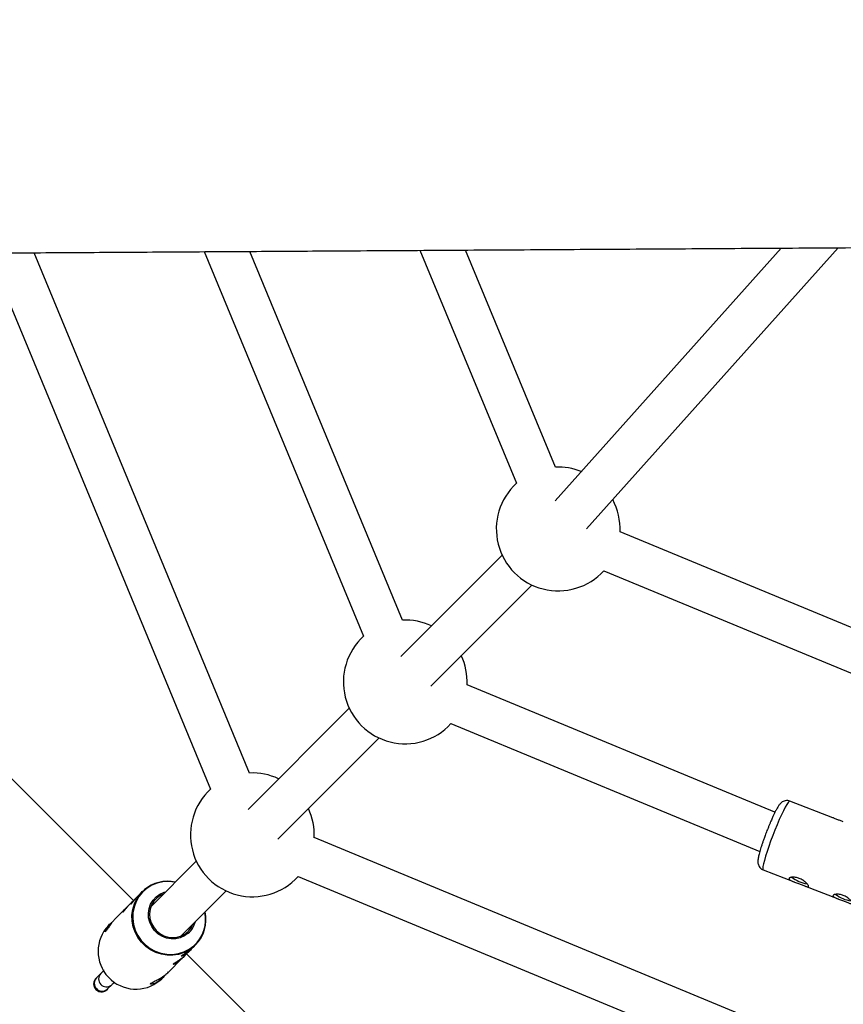
# Model space of a CAD drawing. Units: millimetres. Extents: x -2150 to 2150, y -2150 to 2150.
# Drawn here: x -355 to -42, y -331 to 43 of the extents above; entities that cross this region are included whole.
import ezdxf

# ---------------------------------------------------------------- set-up
doc = ezdxf.new("R2010")
doc.units = ezdxf.units.MM

msp = doc.modelspace()

# ---------------------------------------------------------------- linework, layer by layer
at = {"color": 7, "linetype": 'Continuous', "lineweight": 25}
for p, q in [((-202.84, -44.56), (-166.21, -133.01)), ((-151.43, -126.88), (-185.57, -44.46)), ((-65.63, -43.71), (-151.56, -139.7)), ((-139.64, -150.37), (-44.04, -43.58)), ((-366.66, -45.59), (-282.34, -249.14)), ((-267.56, -243.02), (-349.38, -45.48)), ((-284.75, -45.07), (-224.27, -191.07)), ((-209.49, -184.95), (-267.48, -44.96)), ((-14.45, -198), (-126.88, -151.43)), ((-171.64, -160.33), (-210.08, -198.76)), ((-133.01, -166.21), (-17.51, -214.05)), ((-198.76, -210.08), (-160.33, -171.64)), ((-311.69, -291.47), (-421.37, -181.79)), ((-68.03, -257.92), (-184.95, -209.49)), ((-229.71, -218.4), (-268.14, -256.83)), ((-191.07, -224.27), (-73.81, -272.85)), ((-256.83, -268.14), (-218.4, -229.71)), ((-46.05, -260.02), (-62.39, -253.69)), ((-68.03, -340.04), (-243.02, -267.56)), ((-287.78, -276.46), (-304.96, -293.65)), ((-72.5, -279.81), (-60.79, -284.34)), ((-249.14, -282.34), (-73.81, -354.97)), ((-308.29, -288.06), (-307.62, -287.44)), ((-293.65, -304.96), (-276.46, -287.78)), ((-56.83, -285.87), (-44.08, -290.8)), ((-311.3, -291.07), (-312.96, -292.73)), ((-308.29, -288.06), (-309.91, -289.68)), ((-314.35, -294.12), (-318.48, -298.26)), ((-320.54, -300.32), (-321.15, -300.92)), ((-288.77, -309), (-288.06, -308.29)), ((-298.24, -318.46), (-293.26, -313.48)), ((-291.86, -312.08), (-290.17, -310.4)), ((-181.79, -421.37), (-291.47, -311.69)), ((-324.09, -319.14), (-325.73, -320.78)), ((-301.59, -321.77), (-300.92, -321.15)), ((-300.92, -321.15), (-300.33, -320.55)), ((-321.62, -325.15), (-321.48, -325.02)), ((-321.51, -325.05), (-321.48, -325.02)), ((-321.48, -325.02), (-319.85, -323.38)), ((-319.99, -323.52), (-319.85, -323.38))]:
    msp.add_line(p, q, dxfattribs=at)
at = {"color": 8, "linetype": 'Continuous', "lineweight": 25, "flags": 128}
for points in [[(-62.39, -253.69), (-62.66, -253.78), (-63.05, -254.21), (-63.55, -254.96), (-64.16, -256.02), (-64.84, -257.36), (-65.6, -258.94), (-66.41, -260.72), (-67.24, -262.65), (-68.07, -264.7), (-68.89, -266.79), (-69.68, -268.89), (-70.4, -270.93), (-71.05, -272.86), (-71.61, -274.63), (-72.05, -276.2), (-72.38, -277.53), (-72.58, -278.57), (-72.65, -279.31)], [(-72.65, -279.31), (-72.58, -279.72), (-72.5, -279.81)], [(-295.79, -284.48), (-295.99, -284.44), (-298.22, -284.21), (-300.44, -284.34), (-302.6, -284.82), (-304.64, -285.65), (-306.51, -286.8), (-308.16, -288.24), (-309.55, -289.93), (-310.65, -291.84), (-311.41, -293.91), (-311.84, -296.08), (-311.9, -298.31), (-311.61, -300.52), (-310.96, -302.68), (-309.99, -304.72), (-308.7, -306.58), (-307.14, -308.22), (-305.34, -309.6), (-303.35, -310.68), (-301.23, -311.44), (-299.03, -311.85), (-296.8, -311.9), (-294.6, -311.59), (-292.49, -310.93), (-290.53, -309.94), (-288.76, -308.64), (-288.76, -308.64)], [(-288.06, -308.29), (-288.73, -308.91), (-290.48, -310.2), (-292.42, -311.19), (-294.49, -311.87), (-296.66, -312.2), (-298.87, -312.19), (-301.06, -311.83), (-303.17, -311.14), (-305.17, -310.13), (-306.99, -308.83), (-308.6, -307.26), (-309.95, -305.47), (-311, -303.5), (-311.75, -301.39), (-312.16, -299.21), (-312.22, -297.01), (-311.94, -294.83), (-311.32, -292.73), (-310.38, -290.77), (-309.13, -288.99), (-308.29, -288.06)]]:
    msp.add_lwpolyline(points, dxfattribs=at)
at = {"color": 7, "linetype": 'Continuous', "lineweight": 25, "flags": 128}
for points in [[(-290.83, -303.87), (-292.26, -304.88), (-293.87, -305.58), (-295.6, -305.96), (-297.38, -305.98), (-299.14, -305.66), (-300.82, -305.01), (-302.34, -304.04), (-303.66, -302.8), (-304.72, -301.33), (-305.49, -299.7), (-305.92, -297.96), (-306, -296.18), (-305.74, -294.42), (-305.14, -292.77), (-304.23, -291.27), (-303.03, -290), (-301.6, -288.99), (-299.99, -288.28), (-299.43, -288.12)], [(-302.71, -290.43), (-303.87, -291.68), (-304.74, -293.14), (-305.3, -294.76), (-305.52, -296.47), (-305.38, -298.2), (-304.91, -299.88), (-304.1, -301.44), (-303.01, -302.81), (-301.66, -303.95), (-300.13, -304.8), (-298.46, -305.33), (-296.74, -305.52), (-295.02, -305.36), (-293.38, -304.85), (-291.89, -304.02), (-290.61, -302.91), (-289.59, -301.54), (-288.97, -300.29)], [(-300.29, -288.97), (-301.32, -289.45), (-302.71, -290.43)]]:
    msp.add_lwpolyline(points, dxfattribs=at)
at = {"color": 7, "linetype": 'Continuous', "lineweight": 25}
msp.add_circle((0, 0), 2150, dxfattribs=at)
for centre, radius, start, end in [((-150.36, -150.36), 23.5, 68.0685, 92.5971), ((-150.36, -150.36), 23.5, 132.4027, 317.5971), ((-150.36, -150.36), 23.5, 357.4027, 28.2629), ((-208.43, -208.43), 23.5, 64.9028, 92.5971), ((-208.43, -208.43), 23.5, 132.4027, 317.5971), ((-208.43, -208.43), 23.5, 357.4027, 25.0972), ((-266.5, -266.5), 23.5, 64.9028, 92.5972), ((-266.5, -266.5), 23.5, 132.4028, 317.5971), ((-266.5, -266.5), 23.5, 357.4027, 25.0972), ((-298.64, -297.85), 13.75, 77.7677, 130.7508), ((-53.98, -272.49), 12.73, 232.7225, 261.5819), ((-37.27, -278.96), 12.73, 232.7225, 261.5819), ((-297.78, -298.66), 13.68, 315.265, 12.3508), ((-310.74, -310.75), 14.32, 136.6251, 309.7041), ((-296.56, -297.31), 8.7, 311.1599, 345.9083)]:
    msp.add_arc(centre, radius, start, end, dxfattribs=at)
at = {"color": 8, "linetype": 'Continuous', "lineweight": 25}
for centre, radius, start, end in [((-297.72, -298.52), 13.51, 311.5019, 11.6486), ((-323.55, -322.84), 3, 136.5434, 309.7858), ((-321.91, -321.21), 3, 136.5414, 309.7858)]:
    msp.add_arc(centre, radius, start, end, dxfattribs=at)
at = {"color": 7, "linetype": 'Continuous', "lineweight": 25}
for points, knots in [([(-1471.67, -56.47), (-1471.66, -56.47), (-1471.65, -56.46), (-1471.52, -56.45), (-1471.27, -56.43), (-1470.92, -56.41), (-1470.42, -56.37), (-1469.82, -56.33), (-1469.18, -56.29), (-1468.56, -56.26), (-1467.97, -56.23), (-1467.42, -56.2), (-1466.89, -56.17), (-1466.38, -56.14), (-1465.87, -56.12), (-1465.36, -56.09), (-1464.81, -56.07), (-1464.2, -56.04), (-1463.47, -56.01), (-1462.64, -55.97), (-1461.76, -55.94), (-1460.89, -55.9), (-1460.09, -55.87), (-1459.36, -55.84), (-1458.66, -55.82), (-1457.93, -55.79), (-1457.07, -55.76), (-1456.08, -55.73), (-1454.98, -55.69), (-1453.85, -55.65), (-1452.76, -55.61), (-1451.79, -55.58), (-1450.95, -55.56), (-1450.23, -55.54), (-1449.54, -55.51), (-1448.76, -55.49), (-1447.82, -55.46), (-1446.59, -55.43), (-1445.17, -55.39), (-1443.63, -55.34), (-1442.05, -55.3), (-1440.41, -55.26), (-1438.67, -55.21), (-1436.94, -55.17), (-1435.19, -55.12), (-1433.45, -55.08), (-1431.74, -55.04), (-1429.96, -55), (-1427.98, -54.95), (-1426.02, -54.91), (-1424.21, -54.87), (-1422.73, -54.83), (-1421.33, -54.8), (-1419.88, -54.77), (-1418.23, -54.74), (-1416.4, -54.7), (-1414.46, -54.66), (-1412.55, -54.62), (-1410.66, -54.58), (-1408.73, -54.55), (-1406.63, -54.51), (-1404.41, -54.46), (-1402.23, -54.42), (-1400.26, -54.39), (-1398.4, -54.35), (-1396.38, -54.31), (-1394.22, -54.28), (-1392.07, -54.24), (-1390.18, -54.2), (-1388.52, -54.18), (-1386.98, -54.15), (-1385.41, -54.12), (-1383.64, -54.09), (-1381.66, -54.06), (-1379.62, -54.03), (-1377.69, -53.99), (-1375.99, -53.97), (-1374.45, -53.94), (-1372.91, -53.92), (-1371.19, -53.89), (-1369.24, -53.86), (-1367.19, -53.83), (-1365.19, -53.8), (-1363.4, -53.77), (-1361.8, -53.74), (-1360.24, -53.72), (-1358.54, -53.69), (-1356.61, -53.66), (-1354.5, -53.63), (-1352.37, -53.6), (-1350.38, -53.57), (-1348.47, -53.54), (-1346.49, -53.52), (-1344.22, -53.48), (-1341.57, -53.45), (-1338.71, -53.41), (-1335.88, -53.37), (-1333.33, -53.33), (-1330.82, -53.3), (-1328.12, -53.26), (-1325.05, -53.22), (-1321.77, -53.18), (-1318.47, -53.13), (-1315, -53.09), (-1311.47, -53.04), (-1307.93, -53), (-1304.47, -52.95), (-1300.81, -52.91), (-1296.79, -52.86), (-1292.51, -52.8), (-1288.22, -52.75), (-1283.96, -52.7), (-1279.85, -52.65), (-1275.97, -52.6), (-1272.48, -52.56), (-1269.11, -52.52), (-1265.6, -52.48), (-1261.74, -52.44), (-1257.66, -52.39), (-1253.67, -52.35), (-1250.27, -52.31), (-1247.29, -52.28), (-1244.46, -52.25), (-1241.5, -52.21), (-1238.7, -52.18), (-1236.36, -52.16), (-1234.12, -52.13), (-1231.61, -52.11), (-1228.44, -52.07), (-1224.71, -52.03), (-1220.37, -51.99), (-1215.34, -51.93), (-1210.5, -51.88), (-1206.02, -51.84), (-1202.33, -51.8), (-1199, -51.76), (-1196.28, -51.74), (-1194.08, -51.71), (-1192, -51.69), (-1189.73, -51.67), (-1187.1, -51.64), (-1184.1, -51.61), (-1180.8, -51.58), (-1177.25, -51.55), (-1173.69, -51.51), (-1170.12, -51.48), (-1166.56, -51.44), (-1162.89, -51.41), (-1159.24, -51.37), (-1155.84, -51.34), (-1152.97, -51.31), (-1150.62, -51.29), (-1148.44, -51.27), (-1146.06, -51.25), (-1143.18, -51.22), (-1139.78, -51.19), (-1135.93, -51.15), (-1131.81, -51.11), (-1127.61, -51.07), (-1123.35, -51.03), (-1119.05, -50.99), (-1114.71, -50.95), (-1110.38, -50.91), (-1106.17, -50.87), (-1102.23, -50.83), (-1099.04, -50.8), (-1096.58, -50.78), (-1094.75, -50.77), (-1093.13, -50.75), (-1091.51, -50.74), (-1089.63, -50.72), (-1087.29, -50.7), (-1084.46, -50.68), (-1081.21, -50.65), (-1076.25, -50.61), (-1070, -50.55), (-1062.76, -50.49), (-1056.52, -50.44), (-1051.23, -50.39), (-1046.82, -50.35), (-1042.97, -50.32), (-1039.85, -50.3), (-1037.13, -50.27), (-1034.42, -50.25), (-1031.19, -50.22), (-1027.08, -50.19), (-1022.03, -50.15), (-1016.19, -50.1), (-1010.05, -50.05), (-1003.88, -50), (-997.72, -49.95), (-991.55, -49.9), (-985.39, -49.85), (-979.35, -49.81), (-973.66, -49.76), (-968.55, -49.72), (-964.14, -49.69), (-960.37, -49.66), (-956.79, -49.63), (-952.91, -49.6), (-948.35, -49.56), (-943.29, -49.52), (-936.03, -49.47), (-926.79, -49.4), (-915.3, -49.31), (-905.86, -49.24), (-898.41, -49.18), (-893.2, -49.14), (-887.89, -49.1), (-882.81, -49.07), (-878.32, -49.03), (-874.81, -49.01), (-872.22, -48.99), (-870.38, -48.97), (-868.76, -48.96), (-867.02, -48.95), (-864.89, -48.93), (-862.38, -48.91), (-859.01, -48.89), (-854.68, -48.86), (-849.27, -48.82), (-843.2, -48.77), (-829.77, -48.68), (-808.86, -48.53), (-787.38, -48.37), (-772.63, -48.27), (-765.13, -48.22), (-758.14, -48.17), (-751.98, -48.12), (-746.79, -48.09), (-742.81, -48.06), (-739.89, -48.04), (-737.84, -48.03), (-735.86, -48.01), (-733.54, -48), (-730.52, -47.97), (-726.76, -47.95), (-722.34, -47.92), (-714.07, -47.86), (-702.4, -47.78), (-689.31, -47.69), (-678.17, -47.62), (-668.52, -47.55), (-658.25, -47.48), (-647.25, -47.41), (-635.49, -47.33), (-623, -47.24), (-611.89, -47.17), (-602.76, -47.11), (-596.2, -47.07), (-590.65, -47.03), (-586.11, -47), (-582.74, -46.98), (-580.38, -46.96), (-578.64, -46.95), (-576.91, -46.94), (-574.89, -46.92), (-571.9, -46.91), (-567.74, -46.88), (-562.36, -46.84), (-556.42, -46.8), (-550.13, -46.76), (-543.53, -46.72), (-536.65, -46.67), (-527.32, -46.61), (-515.31, -46.54), (-500.37, -46.44), (-485.04, -46.34), (-469.39, -46.24), (-453.72, -46.14), (-437.78, -46.04), (-421.88, -45.94), (-406.08, -45.84), (-384.54, -45.7), (-357.39, -45.53), (-324.75, -45.32), (-292.7, -45.12), (-261.24, -44.93), (-227.71, -44.72), (-191.96, -44.5), (-153.9, -44.26), (-116.12, -44.03), (-84.52, -43.83), (-58.77, -43.67), (-38.52, -43.55), (-17.52, -43.42), (4.27, -43.28), (26.87, -43.14), (42.2, -43.05), (50, -43)], [0, 0, 0, 0, 0.002889, 0.006145, 0.009164, 0.012611, 0.016487, 0.020652, 0.024434, 0.027746, 0.030587, 0.033112, 0.035454, 0.037613, 0.039589, 0.041609, 0.043533, 0.045762, 0.048295, 0.051133, 0.054134, 0.05686, 0.059314, 0.061452, 0.063292, 0.065292, 0.067648, 0.07036, 0.073242, 0.076249, 0.078924, 0.081246, 0.083214, 0.08483, 0.08623, 0.087961, 0.090076, 0.092576, 0.096048, 0.099242, 0.102154, 0.105668, 0.108916, 0.112168, 0.115426, 0.118623, 0.121592, 0.12455, 0.127917, 0.131715, 0.134427, 0.136817, 0.138893, 0.141089, 0.143663, 0.146604, 0.149514, 0.152454, 0.155123, 0.157834, 0.160819, 0.164076, 0.167187, 0.169839, 0.172114, 0.174745, 0.177912, 0.180636, 0.18307, 0.185174, 0.186967, 0.188901, 0.191074, 0.193553, 0.196164, 0.198489, 0.200508, 0.202234, 0.203963, 0.205964, 0.208236, 0.210721, 0.21301, 0.215027, 0.216772, 0.218384, 0.220247, 0.222381, 0.224743, 0.227133, 0.229262, 0.231128, 0.233207, 0.235525, 0.238285, 0.24143, 0.244357, 0.246911, 0.249156, 0.251874, 0.254971, 0.258196, 0.261434, 0.264524, 0.26814, 0.271431, 0.274453, 0.277774, 0.281508, 0.285427, 0.289287, 0.292947, 0.296684, 0.300022, 0.302986, 0.305649, 0.308609, 0.311881, 0.315355, 0.31875, 0.321716, 0.32377, 0.32605, 0.32855, 0.330855, 0.332703, 0.334092, 0.336157, 0.338636, 0.34153, 0.344869, 0.348719, 0.353082, 0.355893, 0.358842, 0.361383, 0.363345, 0.364878, 0.366275, 0.367935, 0.369856, 0.372039, 0.374476, 0.377043, 0.379695, 0.38215, 0.384674, 0.387267, 0.38993, 0.392386, 0.39439, 0.395941, 0.397288, 0.398906, 0.40088, 0.403209, 0.405894, 0.408756, 0.411592, 0.414402, 0.417317, 0.420204, 0.423062, 0.425892, 0.428524, 0.430811, 0.432154, 0.43334, 0.434371, 0.435301, 0.436497, 0.437996, 0.439816, 0.441957, 0.444234, 0.449295, 0.453848, 0.457892, 0.460985, 0.463715, 0.466084, 0.468093, 0.469466, 0.471088, 0.473056, 0.475371, 0.478578, 0.48222, 0.485916, 0.489592, 0.493249, 0.496886, 0.500503, 0.5041, 0.507474, 0.510433, 0.512975, 0.515102, 0.516937, 0.519148, 0.521759, 0.524736, 0.527762, 0.534088, 0.540339, 0.547019, 0.549797, 0.552662, 0.555614, 0.558523, 0.560978, 0.562947, 0.564248, 0.565193, 0.565937, 0.566873, 0.568019, 0.569377, 0.570945, 0.573445, 0.576345, 0.579643, 0.583152, 0.597787, 0.612693, 0.616642, 0.620602, 0.624241, 0.627382, 0.630027, 0.632174, 0.633458, 0.634462, 0.635302, 0.636458, 0.637985, 0.639882, 0.642148, 0.644664, 0.652352, 0.659661, 0.664207, 0.668912, 0.673962, 0.679357, 0.685099, 0.691186, 0.697597, 0.701251, 0.704413, 0.707085, 0.709266, 0.710956, 0.711939, 0.71266, 0.713463, 0.714427, 0.715551, 0.717755, 0.720389, 0.723251, 0.726247, 0.729376, 0.73264, 0.736038, 0.742615, 0.749642, 0.757119, 0.764176, 0.771573, 0.779008, 0.786372, 0.793665, 0.800886, 0.81612, 0.831027, 0.845607, 0.85986, 0.873821, 0.891113, 0.908263, 0.925269, 0.942135, 0.950941, 0.960033, 0.969485, 0.979296, 0.989468, 1, 1, 1, 1]), ([(-62.42, -253.72), (-62.65, -253.63), (-63.2, -253.43), (-64.1, -253.5), (-64.94, -253.79), (-65.59, -254.22), (-66.18, -254.79), (-66.7, -255.51), (-67.29, -256.49), (-67.89, -257.62), (-68.43, -258.72), (-68.98, -259.91), (-69.51, -261.11), (-70.01, -262.28), (-70.46, -263.37), (-70.86, -264.36), (-71.12, -265.02), (-71.22, -265.29)], [0, 0, 0, 0, 0.03814, 0.091483, 0.139709, 0.18644, 0.240269, 0.340089, 0.455026, 0.543745, 0.623412, 0.695157, 0.777714, 0.840263, 0.893584, 0.95789, 1, 1, 1, 1]), ([(-42.08, -261.55), (-42.48, -261.4), (-43.26, -261.11), (-44.53, -260.63), (-45.49, -260.23), (-45.92, -260.07), (-46.05, -260.02)], [0, 0, 0, 0, 0.2993132, 0.5935158, 0.8782635, 1, 1, 1, 1]), ([(-71.22, -265.29), (-71.46, -265.91), (-71.79, -266.79), (-72.25, -268.04), (-72.61, -269.05), (-72.99, -270.2), (-73.36, -271.32), (-73.68, -272.38), (-73.96, -273.36), (-74.18, -274.25), (-74.36, -275.04), (-74.48, -275.77), (-74.55, -276.44), (-74.53, -277.13), (-74.37, -277.85), (-74.06, -278.55), (-73.51, -279.21), (-72.95, -279.66), (-72.56, -279.76), (-72.48, -279.78)], [0, 0, 0, 0, 0.099543, 0.138253, 0.201875, 0.266206, 0.333551, 0.401896, 0.47045, 0.538634, 0.606268, 0.673942, 0.744805, 0.807114, 0.84887, 0.891098, 0.937197, 0.986746, 1, 1, 1, 1]), ([(-55.29, -286.03), (-55.29, -286.1), (-55.31, -286.15), (-55.39, -286.22), (-55.46, -286.23), (-55.63, -286.24), (-55.73, -286.22), (-55.97, -286.17), (-56.11, -286.13), (-56.43, -286.02), (-56.6, -285.96), (-56.98, -285.81), (-57.18, -285.73), (-57.6, -285.56), (-57.83, -285.47), (-58.3, -285.28), (-58.54, -285.19), (-59.02, -285), (-59.28, -284.91), (-59.76, -284.72), (-60, -284.63), (-60.48, -284.46), (-60.7, -284.37), (-61.13, -284.2), (-61.33, -284.12), (-61.7, -283.96), (-61.87, -283.89), (-62.17, -283.73), (-62.3, -283.66), (-62.5, -283.51), (-62.58, -283.44), (-62.69, -283.29), (-62.72, -283.22), (-62.72, -283.09), (-62.69, -283.02), (-62.58, -282.9), (-62.5, -282.84), (-62.3, -282.74), (-62.17, -282.7), (-61.88, -282.63), (-61.7, -282.61), (-61.34, -282.58), (-61.14, -282.57), (-60.7, -282.59), (-60.48, -282.61), (-60.01, -282.68), (-59.77, -282.73), (-59.28, -282.87), (-59.03, -282.95), (-58.55, -283.13), (-58.3, -283.24), (-57.83, -283.48), (-57.61, -283.61), (-57.18, -283.89), (-56.98, -284.03), (-56.6, -284.32), (-56.43, -284.47), (-56.11, -284.77), (-55.97, -284.91), (-55.73, -285.19), (-55.63, -285.33), (-55.46, -285.57), (-55.4, -285.68), (-55.31, -285.88), (-55.29, -285.96), (-55.29, -286.03)], [0, 0, 0, 0, 0.03125, 0.03125, 0.0625, 0.0625, 0.09375, 0.09375, 0.125, 0.125, 0.15625, 0.15625, 0.1875, 0.1875, 0.21875, 0.21875, 0.25, 0.25, 0.28125, 0.28125, 0.3125, 0.3125, 0.34375, 0.34375, 0.375, 0.375, 0.40625, 0.40625, 0.4375, 0.4375, 0.46875, 0.46875, 0.5, 0.5, 0.53125, 0.53125, 0.5625, 0.5625, 0.59375, 0.59375, 0.625, 0.625, 0.65625, 0.65625, 0.6875, 0.6875, 0.71875, 0.71875, 0.75, 0.75, 0.78125, 0.78125, 0.8125, 0.8125, 0.84375, 0.84375, 0.875, 0.875, 0.90625, 0.90625, 0.9375, 0.9375, 0.96875, 0.96875, 1, 1, 1, 1]), ([(-309.9, -289.69), (-310.07, -289.86), (-310.55, -290.34), (-311.25, -291.18), (-311.92, -292.04), (-312.38, -292.64), (-312.61, -292.86), (-312.59, -292.7), (-312.3, -292.21), (-311.7, -291.48), (-311.09, -290.84), (-310.68, -290.51), (-310.62, -290.46)], [0, 0, 0, 0, 0.061797, 0.174427, 0.290846, 0.408075, 0.521458, 0.632421, 0.746057, 0.863327, 0.979649, 1, 1, 1, 1]), ([(-38.58, -292.49), (-38.58, -292.56), (-38.6, -292.61), (-38.68, -292.68), (-38.75, -292.7), (-38.91, -292.7), (-39.02, -292.69), (-39.26, -292.63), (-39.4, -292.59), (-39.71, -292.49), (-39.89, -292.42), (-40.27, -292.28), (-40.47, -292.2), (-40.89, -292.03), (-41.12, -291.94), (-41.59, -291.75), (-41.83, -291.66), (-42.31, -291.47), (-42.56, -291.37), (-43.05, -291.19), (-43.29, -291.1), (-43.77, -290.92), (-43.99, -290.84), (-44.42, -290.67), (-44.62, -290.59), (-44.99, -290.43), (-45.16, -290.35), (-45.46, -290.2), (-45.58, -290.12), (-45.79, -289.98), (-45.87, -289.9), (-45.98, -289.76), (-46.01, -289.69), (-46.01, -289.55), (-45.98, -289.49), (-45.87, -289.37), (-45.79, -289.31), (-45.59, -289.21), (-45.46, -289.17), (-45.16, -289.1), (-44.99, -289.07), (-44.63, -289.04), (-44.43, -289.04), (-43.99, -289.05), (-43.77, -289.08), (-43.3, -289.15), (-43.06, -289.2), (-42.57, -289.33), (-42.32, -289.41), (-41.83, -289.6), (-41.59, -289.71), (-41.12, -289.95), (-40.9, -290.08), (-40.47, -290.35), (-40.27, -290.5), (-39.89, -290.79), (-39.72, -290.94), (-39.4, -291.24), (-39.26, -291.38), (-39.02, -291.66), (-38.92, -291.79), (-38.75, -292.03), (-38.69, -292.15), (-38.6, -292.34), (-38.58, -292.43), (-38.58, -292.49)], [0, 0, 0, 0, 0.03125, 0.03125, 0.0625, 0.0625, 0.09375, 0.09375, 0.125, 0.125, 0.15625, 0.15625, 0.1875, 0.1875, 0.21875, 0.21875, 0.25, 0.25, 0.28125, 0.28125, 0.3125, 0.3125, 0.34375, 0.34375, 0.375, 0.375, 0.40625, 0.40625, 0.4375, 0.4375, 0.46875, 0.46875, 0.5, 0.5, 0.53125, 0.53125, 0.5625, 0.5625, 0.59375, 0.59375, 0.625, 0.625, 0.65625, 0.65625, 0.6875, 0.6875, 0.71875, 0.71875, 0.75, 0.75, 0.78125, 0.78125, 0.8125, 0.8125, 0.84375, 0.84375, 0.875, 0.875, 0.90625, 0.90625, 0.9375, 0.9375, 0.96875, 0.96875, 1, 1, 1, 1]), ([(-312.95, -292.74), (-313.12, -292.91), (-313.6, -293.39), (-314.3, -294.23), (-314.97, -295.09), (-315.43, -295.69), (-315.66, -295.91), (-315.64, -295.75), (-315.35, -295.26), (-314.75, -294.52), (-314.14, -293.89), (-313.73, -293.56), (-313.67, -293.51)], [0, 0, 0, 0, 0.061797, 0.174427, 0.290846, 0.408075, 0.521458, 0.632421, 0.746057, 0.863327, 0.979649, 1, 1, 1, 1]), ([(-318.47, -298.28), (-318.78, -298.59), (-319.52, -299.34), (-320.51, -300.69), (-321.41, -302.06), (-322.06, -303.07), (-322.43, -303.46), (-322.5, -303.25), (-322.26, -302.55), (-321.58, -301.46), (-320.63, -300.33), (-319.83, -299.69), (-319.55, -299.46)], [0, 0, 0, 0, 0.073427, 0.177122, 0.287802, 0.401674, 0.508394, 0.608863, 0.713524, 0.826145, 0.938748, 1, 1, 1, 1]), ([(-290.87, -311.05), (-291.19, -311.31), (-291.83, -311.83), (-292.68, -312.33), (-293.3, -312.59), (-293.57, -312.59), (-293.41, -312.38), (-292.86, -312.01), (-292.01, -311.48), (-290.94, -310.79), (-289.85, -309.98), (-289.1, -309.34), (-288.82, -309.03), (-288.78, -308.99)], [0, 0, 0, 0, 0.0971573, 0.1942301, 0.2935209, 0.3946762, 0.4933117, 0.5889215, 0.68573, 0.7860194, 0.8867896, 0.9843729, 1, 1, 1, 1]), ([(-289.44, -309.6), (-289.63, -309.82), (-290.07, -310.32), (-290.58, -310.78), (-290.87, -311.05)], [0, 0, 0, 0, 0.427998, 1, 1, 1, 1]), ([(-293.95, -314.13), (-294.27, -314.39), (-294.92, -314.92), (-295.77, -315.42), (-296.39, -315.67), (-296.66, -315.68), (-296.5, -315.47), (-295.95, -315.09), (-295.09, -314.56), (-294.02, -313.87), (-292.94, -313.06), (-292.18, -312.42), (-291.9, -312.12), (-291.86, -312.08)], [0, 0, 0, 0, 0.0971573, 0.1942301, 0.2935209, 0.3946762, 0.4933117, 0.5889215, 0.68573, 0.7860194, 0.8867896, 0.9843729, 1, 1, 1, 1]), ([(-292.53, -312.69), (-292.72, -312.9), (-293.16, -313.41), (-293.66, -313.87), (-293.95, -314.13)], [0, 0, 0, 0, 0.427998, 1, 1, 1, 1]), ([(-325.73, -320.78), (-325.79, -320.85), (-325.89, -320.95), (-326.06, -321.14), (-326.27, -321.4), (-326.52, -321.83), (-326.73, -322.46), (-326.81, -323.23), (-326.65, -324.08), (-326.23, -324.89), (-325.59, -325.53), (-324.84, -325.93), (-324.11, -326.1), (-323.46, -326.09), (-322.92, -325.98), (-322.51, -325.82), (-322.23, -325.68), (-322.05, -325.56), (-321.88, -325.44), (-321.71, -325.31), (-321.53, -325.17), (-321.44, -325.1)], [0, 0, 0, 0, 0.0688856, 0.1046689, 0.1353024, 0.1793829, 0.2292639, 0.2989098, 0.3664842, 0.4407135, 0.5164382, 0.5863042, 0.6459878, 0.6981988, 0.7434896, 0.7815416, 0.8107807, 0.835457, 0.8699224, 0.9363552, 1, 1, 1, 1]), ([(-322.83, -317.96), (-322.86, -317.99), (-323.17, -318.27), (-323.63, -318.69), (-323.93, -318.99), (-324.09, -319.14)], [0, 0, 0, 0, 0.0460384, 0.4993295, 1, 1, 1, 1]), ([(-301.03, -321.21), (-301.5, -321.58), (-302.43, -322.33), (-303.74, -322.97), (-304.77, -323.25), (-305.29, -323.19), (-305.11, -322.88), (-304.32, -322.41), (-303.06, -321.78), (-301.44, -320.92), (-299.77, -319.81), (-298.65, -318.92), (-298.26, -318.48), (-298.24, -318.45)], [0, 0, 0, 0, 0.096513, 0.19286, 0.293568, 0.399038, 0.499423, 0.592348, 0.687294, 0.790085, 0.895075, 0.993502, 1, 1, 1, 1]), ([(-299.25, -319.34), (-299.31, -319.41), (-299.74, -319.99), (-300.39, -320.64), (-300.95, -321.14), (-301.03, -321.21)], [0, 0, 0, 0, 0.102888, 0.879283, 1, 1, 1, 1]), ([(-319.85, -323.38), (-319.81, -323.35), (-319.71, -323.25), (-319.37, -322.93), (-318.98, -322.57), (-318.78, -322.39)], [0, 0, 0, 0, 0.23375, 0.596129, 1, 1, 1, 1])]:
    msp.add_open_spline(points, degree=3, knots=knots, dxfattribs=at)

doc.saveas('drawing.dxf')
